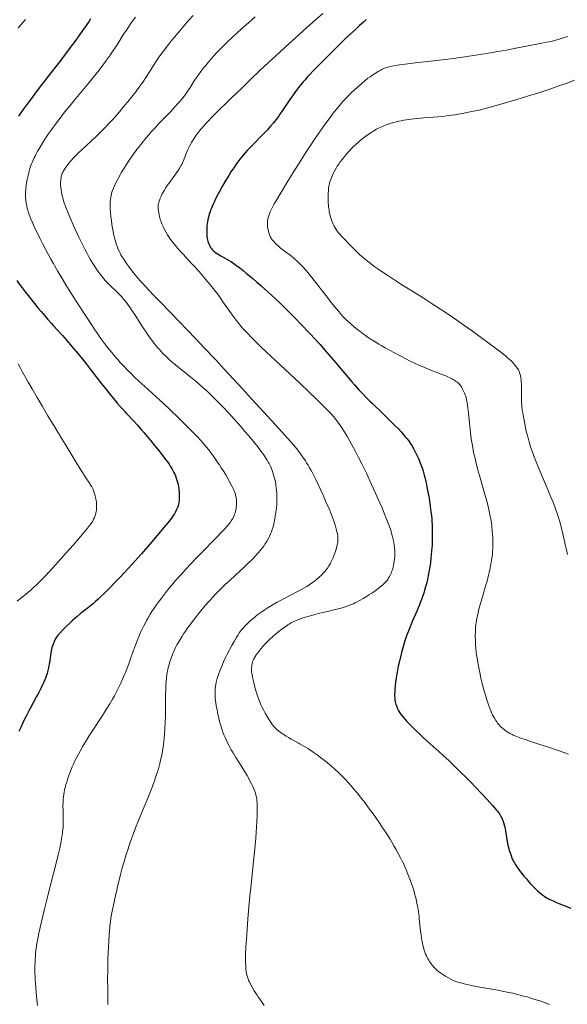
# Model space of a CAD drawing. Extents: x 663996 to 668522, y 757970 to 761058.
# Drawn here: x 667167 to 667308, y 758731 to 758986 of the extents above; entities that cross this region are included whole.
import ezdxf

# ---------------------------------------------------------------- set-up
doc = ezdxf.new("R2010")
doc.units = 0
doc.header["$MEASUREMENT"] = 0
doc.layers.add('Nivel 6', color=7, linetype='Continuous')

msp = doc.modelspace()

# ---------------------------------------------------------------- linework, layer by layer
at = {"layer": 'Nivel 6', "color": 30, "linetype": 'Continuous', "lineweight": 0, "flags": 128}
for points, elevation in [([(667168.384, 758985.811), (667167.691, 758985.059), (667167.152, 758984.454), (667166.495, 758983.694)], 1529.999), ([(667196.726, 758986.388), (667196.16, 758985.622), (667195.483, 758984.67), (667194.919, 758983.844), (667194.919, 758983.844), (667194.241, 758982.814), (667193.881, 758982.254), (667191.997, 758979.278), (667191.03, 758977.795), (667190.494, 758977.001), (667190.053, 758976.366), (667189.302, 758975.314), (667188.319, 758973.993), (667187.374, 758972.767), (667186.145, 758971.223), (667184.762, 758969.532), (667180.939, 758964.924), (667179.881, 758963.625), (667178.938, 758962.448), (667178.208, 758961.522), (667177.293, 758960.344), (667176.589, 758959.417), (667175.907, 758958.502), (667175.376, 758957.776), (667174.733, 758956.872), (667174.233, 758956.151), (667173.37, 758954.858), (667172.717, 758953.834), (667171.961, 758952.586), (667171.483, 758951.754), (667171.132, 758951.116), (667170.81, 758950.506), (667170.576, 758950.039), (667170.312, 758949.481), (667170.122, 758949.053), (667169.911, 758948.536), (667169.683, 758947.912), (667169.495, 758947.329), (667169.295, 758946.62), (667169.091, 758945.812), (667168.787, 758944.461), (667168.621, 758943.586), (667168.52, 758942.91), (667168.448, 758942.282), (667168.405, 758941.768), (667168.374, 758941.24), (667168.359, 758940.803), (667168.355, 758940.235), (667168.368, 758939.759), (667168.4, 758939.257), (667168.443, 758938.83), (667168.504, 758938.387), (667168.57, 758938.009), (667168.653, 758937.605), (667168.735, 758937.261), (667168.858, 758936.8), (667168.975, 758936.403), (667169.234, 758935.615), (667169.466, 758934.979), (667169.681, 758934.425), (667170.141, 758933.315), (667170.706, 758932.045), (667171.24, 758930.906), (667172.017, 758929.319), (667172.729, 758927.919), (667173.524, 758926.405), (667174.219, 758925.116), (667174.91, 758923.86), (667175.495, 758922.819), (667176.612, 758920.873), (667177.806, 758918.854), (667178.811, 758917.199), (667179.641, 758915.858), (667180.707, 758914.168), (667181.8, 758912.467), (667183.194, 758910.325), (667183.543, 758909.787), (667185.382, 758906.929), (667186.303, 758905.54), (667186.918, 758904.64), (667187.41, 758903.937), (667188.023, 758903.084), (667188.783, 758902.059), (667189.622, 758900.969), (667190.648, 758899.695), (667191.642, 758898.516), (667192.181, 758897.901), (667192.838, 758897.168), (667193.414, 758896.544), (667194.117, 758895.803), (667194.803, 758895.099), (667195.639, 758894.264), (667196.551, 758893.379), (667197.66, 758892.328), (667199.167, 758890.935), (667202.95, 758887.477), (667203.918, 758886.582), (667205.852, 758884.77), (667207.871, 758882.832), (667209.548, 758881.18), (667210.38, 758880.344), (667211.355, 758879.348), (667212.663, 758877.975), (667213.634, 758876.922), (667214.528, 758875.916), (667215.185, 758875.145), (667215.945, 758874.203), (667216.34, 758873.687), (667216.816, 758873.04), (667217.287, 758872.372), (667217.904, 758871.47), (667218.444, 758870.656), (667218.911, 758869.934), (667219.553, 758868.91), (667220.073, 758868.046), (667220.704, 758866.956), (667221.408, 758865.687), (667221.737, 758865.059), (667221.965, 758864.593), (667222.165, 758864.143), (667222.311, 758863.782), (667222.478, 758863.311), (667222.602, 758862.911), (667222.712, 758862.484), (667222.786, 758862.124), (667222.85, 758861.674), (667222.877, 758861.306), (667222.882, 758860.831), (667222.847, 758860.168), (667222.808, 758859.76), (667222.762, 758859.412), (667222.699, 758859.051), (667222.635, 758858.759), (667222.574, 758858.526), (667222.486, 758858.235), (667222.386, 758857.946), (667222.248, 758857.591), (667222.047, 758857.132), (667221.873, 758856.778), (667221.684, 758856.434), (667221.517, 758856.163), (667221.328, 758855.886), (667221.155, 758855.653), (667220.903, 758855.338), (667220.523, 758854.888), (667219.697, 758853.964), (667218.924, 758853.133), (667217.9, 758852.065), (667216.601, 758850.745), (667214.761, 758848.886), (667213.357, 758847.455), (667212.296, 758846.357), (667211.057, 758845.054), (667209.914, 758843.829), (667208.61, 758842.401), (667207.136, 758840.74), (667206.049, 758839.473), (667205.02, 758838.23), (667204.227, 758837.237), (667203.457, 758836.237), (667202.857, 758835.428), (667202.127, 758834.405), (667201.561, 758833.575), (667201.012, 758832.735), (667200.585, 758832.055), (667200.044, 758831.149), (667199.627, 758830.415), (667199.225, 758829.672), (667198.915, 758829.072), (667198.384, 758827.978), (667198.103, 758827.362), (667197.764, 758826.587), (667197.352, 758825.584), (667196.863, 758824.318), (667196.355, 758822.93), (667196.205, 758822.51), (667195.413, 758820.278), (667195.014, 758819.178), (667194.622, 758818.132), (667194.253, 758817.19), (667193.952, 758816.449), (667193.451, 758815.272), (667192.958, 758814.182), (667192.327, 758812.869), (667191.682, 758811.612), (667191.319, 758810.937), (667190.861, 758810.114), (667190.136, 758808.868), (667189.222, 758807.376), (667188.226, 758805.816), (667185.607, 758801.823), (667184.918, 758800.753), (667183.877, 758799.082), (667183.201, 758797.951), (667182.468, 758796.669), (667182.468, 758796.669), (667182.029, 758795.864), (667181.551, 758794.946), (667181.135, 758794.103), (667180.676, 758793.109), (667180.439, 758792.564), (667180.15, 758791.87), (667179.738, 758790.814), (667179.321, 758789.656), (667178.994, 758788.654), (667178.809, 758788.031), (667178.671, 758787.522), (667178.544, 758787.003), (667178.448, 758786.571), (667178.336, 758785.989), (667178.25, 758785.462), (667178.171, 758784.857), (667178.115, 758784.305), (667178.071, 758783.681), (667178.047, 758783.139), (667178.038, 758782.684), (667178.038, 758782.091), (667178.045, 758781.665), (667178.117, 758779.301), (667178.12, 758778.624), (667178.11, 758778.073), (667178.08, 758777.397), (667178.04, 758776.843), (667177.943, 758775.881), (667177.872, 758775.329), (667177.769, 758774.621), (667177.542, 758773.298), (667177.396, 758772.538), (667177.197, 758771.567), (667176.816, 758769.848), (667176.292, 758767.658), (667175.625, 758765.027), (667174.308, 758759.964), (667173.766, 758757.841), (667173.163, 758755.413), (667172.651, 758753.277), (667172.137, 758751.038), (667171.818, 758749.571), (667171.513, 758748.076), (667171.29, 758746.859), (667171.192, 758746.259), (667171.091, 758745.55), (667170.975, 758744.546), (667170.904, 758743.707), (667170.849, 758742.805), (667170.816, 758742.025), (667170.793, 758740.976), (667170.791, 758740.08), (667170.805, 758739.143), (667170.829, 758738.372), (667170.864, 758737.598), (667170.924, 758736.622), (667170.997, 758735.631), (667171.109, 758734.307), (667171.274, 758732.542), (667171.447, 758730.887)], 1519.999), ([(667211.675, 758986.859), (667210.562, 758985.633), (667209.485, 758984.415), (667208.203, 758982.928), (667206.81, 758981.263), (667206.097, 758980.388), (667205.273, 758979.352), (667204.667, 758978.573), (667203.975, 758977.659), (667203.354, 758976.81), (667202.664, 758975.83), (667202.05, 758974.919), (667201.4, 758973.911), (667199.77, 758971.323), (667199.276, 758970.569), (667198.806, 758969.876), (667198.407, 758969.304), (667197.634, 758968.232), (667196.82, 758967.143), (667195.716, 758965.715), (667194.805, 758964.571), (667194.05, 758963.646), (667193.279, 758962.72), (667192.653, 758961.984), (667191.514, 758960.679), (667190.88, 758959.97), (667190.093, 758959.106), (667188.969, 758957.908), (667188.09, 758957.004), (667187.4, 758956.316), (667186.551, 758955.496), (667185.383, 758954.41), (667182.816, 758952.079), (667182.177, 758951.481), (667181.7, 758951.022), (667181.7, 758951.022), (667181.097, 758950.421), (667180.66, 758949.967), (667180.195, 758949.46), (667179.853, 758949.067), (667179.595, 758948.755), (667179.29, 758948.366), (667179.002, 758947.975), (667178.667, 758947.491), (667178.302, 758946.913), (667178.062, 758946.489), (667177.883, 758946.115), (667177.769, 758945.823), (667177.657, 758945.448), (667177.594, 758945.167), (667177.549, 758944.918), (667177.502, 758944.586), (667177.47, 758944.289), (667177.432, 758943.686), (667177.427, 758943.315), (667177.435, 758942.998), (667177.481, 758942.369), (667177.557, 758941.768), (667177.646, 758941.222), (667177.762, 758940.617), (667177.877, 758940.095), (667177.983, 758939.67), (667178.078, 758939.324), (667178.279, 758938.699), (667178.726, 758937.475), (667179.307, 758935.972), (667179.906, 758934.505), (667180.663, 758932.744), (667181.09, 758931.789), (667181.612, 758930.651), (667182.115, 758929.581), (667182.712, 758928.347), (667183.159, 758927.445), (667183.68, 758926.42), (667184.159, 758925.505), (667184.704, 758924.499), (667185.18, 758923.655), (667185.728, 758922.732), (667186.243, 758921.917), (667186.865, 758920.998), (667187.358, 758920.317), (667187.979, 758919.513), (667188.607, 758918.754), (667188.959, 758918.351), (667189.403, 758917.866), (667189.857, 758917.393), (667190.401, 758916.854), (667191.909, 758915.415), (667192.355, 758914.97), (667192.767, 758914.539), (667193.112, 758914.162), (667193.773, 758913.395), (667194.406, 758912.608), (667194.941, 758911.904), (667195.382, 758911.296), (667195.944, 758910.487), (667196.347, 758909.886), (667196.851, 758909.112), (667197.126, 758908.683), (667198.586, 758906.371), (667199.32, 758905.241), (667200.034, 758904.189), (667200.554, 758903.46), (667201.239, 758902.543), (667201.619, 758902.058), (667202.091, 758901.476), (667202.466, 758901.031), (667202.929, 758900.5), (667203.387, 758899.996), (667203.95, 758899.402), (667204.445, 758898.903), (667205.051, 758898.319), (667205.644, 758897.774), (667206.367, 758897.14), (667206.982, 758896.622), (667207.734, 758896.009), (667208.136, 758895.688), (667210.192, 758894.064), (667211.154, 758893.286), (667212.032, 758892.555), (667212.644, 758892.031), (667213.372, 758891.394), (667214.147, 758890.7), (667215.068, 758889.857), (667216.371, 758888.627), (667217.148, 758887.868), (667217.843, 758887.172), (667219.339, 758885.632), (667220.943, 758883.926), (667222.32, 758882.414), (667223.091, 758881.547), (667224.04, 758880.462), (667224.955, 758879.396), (667226.024, 758878.133), (667227.234, 758876.679), (667228.42, 758875.22), (667229.004, 758874.478), (667229.587, 758873.7), (667229.863, 758873.314), (667230.176, 758872.855), (667230.467, 758872.409), (667230.811, 758871.851), (667231.075, 758871.399), (667231.277, 758871.031), (667231.618, 758870.355), (667231.831, 758869.872), (667231.994, 758869.463), (667232.177, 758868.944), (667232.369, 758868.348), (667232.54, 758867.762), (667232.682, 758867.226), (667232.816, 758866.653), (667232.913, 758866.18), (667232.981, 758865.797), (667233.056, 758865.318), (667233.118, 758864.84), (667233.182, 758864.246), (667233.244, 758863.457), (667233.287, 758862.489), (667233.294, 758861.726), (667233.281, 758861.121), (667233.243, 758860.371), (667233.162, 758859.444), (667233.051, 758858.532), (667232.886, 758857.43), (667232.687, 758856.31), (667232.509, 758855.453), (667232.302, 758854.623), (667232.109, 758853.973), (667231.884, 758853.335), (667231.681, 758852.83), (667231.396, 758852.208), (667231.225, 758851.866), (667231, 758851.442), (667230.658, 758850.848), (667230.2, 758850.123), (667229.892, 758849.672), (667229.488, 758849.122), (667229.063, 758848.584), (667228.493, 758847.913), (667227.867, 758847.225), (667226.983, 758846.304), (667225.828, 758845.157), (667225.828, 758845.157), (667224.802, 758844.178), (667223.843, 758843.286), (667221.195, 758840.862), (667220.47, 758840.185), (667219.962, 758839.705), (667218.682, 758838.462), (667218.033, 758837.811), (667217.284, 758837.042), (667216.735, 758836.464), (667216.103, 758835.783), (667215.525, 758835.142), (667214.861, 758834.385), (667213.985, 758833.349), (667212.963, 758832.087), (667212.413, 758831.386), (667211.736, 758830.506), (667210.781, 758829.229), (667210.159, 758828.366), (667209.674, 758827.669), (667209.201, 758826.965), (667208.834, 758826.398), (667208.203, 758825.373), (667207.794, 758824.67), (667207.488, 758824.121), (667207.117, 758823.415), (667206.847, 758822.866), (667206.648, 758822.433), (667206.419, 758821.894), (667206.207, 758821.352), (667205.96, 758820.665), (667205.666, 758819.781), (667205.44, 758819.051), (667205.189, 758818.153), (667205.09, 758817.742), (667205.017, 758817.398), (667204.932, 758816.922), (667204.866, 758816.477), (667204.748, 758815.452), (667204.679, 758814.666), (667204.629, 758813.962), (667204.562, 758812.583), (667204.531, 758811.232), (667204.517, 758808.535), (667204.505, 758806.864), (667204.483, 758805.594), (667204.44, 758804.11), (667204.363, 758802.437), (667204.286, 758801.241), (667204.175, 758799.901), (667204.105, 758799.214), (667204.009, 758798.399), (667203.85, 758797.272), (667203.657, 758796.155), (667203.472, 758795.239), (667203.256, 758794.282), (667203.056, 758793.479), (667202.771, 758792.421), (667202.511, 758791.528), (667202.224, 758790.596), (667201.974, 758789.825), (667201.598, 758788.725), (667201.274, 758787.825), (667201, 758787.094), (667200.643, 758786.174), (667199.965, 758784.505), (667198.05, 758779.984), (667197.525, 758778.713), (667196.771, 758776.815), (667196.21, 758775.335), (667195.567, 758773.548), (667195.237, 758772.587), (667194.85, 758771.422), (667194.371, 758769.916), (667193.832, 758768.125), (667193.35, 758766.427), (667192.811, 758764.415), (667192.531, 758763.318), (667192.205, 758761.993), (667191.906, 758760.722), (667191.566, 758759.218), (667191.323, 758758.094), (667191.055, 758756.805), (667190.829, 758755.661), (667190.601, 758754.442), (667190.43, 758753.447), (667190.273, 758752.422), (667190.177, 758751.656), (667190.105, 758750.945), (667189.982, 758749.376), (667189.858, 758747.41), (667189.774, 758745.824), (667189.71, 758744.393), (667189.653, 758742.79), (667189.619, 758741.474), (667189.591, 758739.818), (667189.577, 758737.777), (667189.581, 758735.291), (667189.608, 758732.618), (667189.635, 758731.118)], 1514.999), ([(667227.716, 758986.517), (667226.019, 758985.075), (667224.713, 758983.934), (667223.1, 758982.481), (667221.804, 758981.275), (667220.493, 758980.017), (667219.435, 758978.97), (667218.488, 758978.002), (667217.736, 758977.207), (667216.991, 758976.397), (667216.403, 758975.738), (667215.504, 758974.697), (667214.897, 758973.971), (667214.426, 758973.391), (667213.616, 758972.358), (667213.012, 758971.546), (667212.507, 758970.824), (667211.953, 758969.976), (667211.793, 758969.72), (667210.805, 758968.106), (667210.489, 758967.618), (667209.966, 758966.862), (667209.403, 758966.112), (667208.873, 758965.447), (667208.266, 758964.722), (667207.727, 758964.1), (667206.941, 758963.223), (667205.876, 758962.079), (667202.753, 758958.825), (667201.903, 758957.913), (667200.769, 758956.654), (667200.186, 758955.986), (667199.505, 758955.186), (667198.406, 758953.846), (667197.856, 758953.15), (667197.216, 758952.318), (667196.365, 758951.168), (667195.382, 758949.78), (667194.869, 758949.029), (667194.262, 758948.111), (667193.804, 758947.396), (667193.457, 758946.836), (667193.07, 758946.188), (667192.775, 758945.673), (667192.275, 758944.749), (667192.275, 758944.749), (667192.011, 758944.234), (667191.696, 758943.592), (667191.33, 758942.807), (667191.065, 758942.206), (667190.832, 758941.628), (667190.673, 758941.178), (667190.54, 758940.727), (667190.452, 758940.347), (667190.363, 758939.812), (667190.307, 758939.304), (667190.264, 758938.704), (667190.242, 758938.159), (667190.239, 758937.4), (667190.259, 758936.763), (667190.314, 758935.954), (667190.418, 758934.918), (667190.554, 758933.796), (667190.681, 758932.852), (667190.827, 758931.88), (667190.961, 758931.097), (667191.112, 758930.325), (667191.245, 758929.725), (667191.424, 758929.007), (667191.659, 758928.18), (667191.848, 758927.589), (667192.082, 758926.933), (667192.314, 758926.36), (667192.606, 758925.732), (667192.785, 758925.389), (667193.009, 758924.99), (667193.272, 758924.554), (667193.728, 758923.846), (667194.453, 758922.765), (667194.939, 758922.062), (667195.346, 758921.495), (667195.779, 758920.916), (667196.15, 758920.438), (667196.652, 758919.816), (667197.088, 758919.293), (667197.962, 758918.285), (667198.549, 758917.629), (667199.35, 758916.755), (667200.226, 758915.818), (667201.428, 758914.554), (667202.529, 758913.408), (667203.222, 758912.692), (667208.223, 758907.541), (667209.885, 758905.818), (667212.417, 758903.173), (667214.616, 758900.856), (667217.396, 758897.902), (667219.777, 758895.35), (667224.389, 758890.366), (667226.775, 758887.767), (667229.842, 758884.41), (667232.964, 758880.975), (667236.889, 758876.631), (667237.587, 758875.833), (667237.961, 758875.385), (667238.412, 758874.825), (667239.172, 758873.834), (667239.565, 758873.297), (667240.029, 758872.639), (667240.649, 758871.71), (667240.974, 758871.198), (667241.363, 758870.558), (667241.664, 758870.045), (667242.027, 758869.403), (667242.377, 758868.76), (667242.799, 758867.957), (667243.337, 758866.891), (667243.969, 758865.586), (667244.555, 758864.33), (667245.225, 758862.85), (667245.979, 758861.131), (667246.764, 758859.283), (667247.387, 758857.757), (667247.67, 758857.033), (667247.97, 758856.23), (667248.209, 758855.55), (667248.451, 758854.795), (667248.642, 758854.121), (667248.822, 758853.365), (667248.927, 758852.816), (667249.016, 758852.194), (667249.061, 758851.639), (667249.068, 758851.358), (667249.06, 758851.028), (667249.043, 758850.813), (667249.011, 758850.552), (667248.953, 758850.229), (667248.888, 758849.945), (667248.688, 758849.213), (667248.402, 758848.274), (667248.116, 758847.43), (667247.844, 758846.725), (667247.599, 758846.169), (667247.266, 758845.499), (667247.022, 758845.057), (667246.715, 758844.54), (667246.328, 758843.951), (667246.014, 758843.52), (667245.689, 758843.117), (667245.263, 758842.639), (667244.811, 758842.177), (667244.214, 758841.615), (667243.522, 758841.011), (667242.94, 758840.545), (667242.279, 758840.066), (667241.622, 758839.63), (667240.991, 758839.235), (667240.417, 758838.891), (667239.794, 758838.533), (667239.27, 758838.243), (667238.126, 758837.635), (667235.833, 758836.46), (667234.188, 758835.59), (667233.339, 758835.122), (667232.353, 758834.557), (667231.625, 758834.123), (667230.787, 758833.604), (667230.023, 758833.107), (667229.155, 758832.512), (667228.642, 758832.141), (667228.04, 758831.685), (667227.475, 758831.236), (667226.818, 758830.683), (667226.332, 758830.251), (667225.774, 758829.731), (667225.277, 758829.24), (667224.742, 758828.676), (667224.461, 758828.36), (667224.151, 758827.99), (667223.877, 758827.637), (667223.565, 758827.198), (667223.249, 758826.711), (667222.769, 758825.914), (667222.256, 758825.028), (667221.755, 758824.139), (667221.047, 758822.838), (667220.474, 758821.731), (667220.035, 758820.834), (667219.523, 758819.731), (667219.048, 758818.646), (667218.555, 758817.447), (667218.178, 758816.446), (667218.013, 758815.966), (667217.845, 758815.425), (667217.757, 758815.103), (667217.664, 758814.719), (667217.586, 758814.347), (667217.505, 758813.888), (667217.44, 758813.428), (667217.377, 758812.847), (667217.341, 758812.375), (667217.323, 758811.993), (667217.316, 758811.391), (667217.333, 758810.898), (667217.379, 758810.334), (667217.445, 758809.751), (667217.625, 758808.454), (667217.832, 758807.233), (667218.029, 758806.242), (667218.301, 758805.06), (667218.499, 758804.286), (667218.738, 758803.422), (667218.965, 758802.669), (667219.243, 758801.838), (667219.445, 758801.293), (667219.622, 758800.848), (667219.997, 758799.974), (667220.481, 758798.939), (667220.967, 758797.979), (667221.492, 758797.015), (667221.958, 758796.212), (667222.709, 758794.993), (667222.709, 758794.993), (667224.082, 758792.845), (667224.248, 758792.581), (667225.027, 758791.309), (667225.591, 758790.341), (667226.209, 758789.22), (667226.509, 758788.647), (667226.84, 758787.983), (667227.072, 758787.493), (667227.322, 758786.929), (667227.579, 758786.287), (667227.744, 758785.813), (667227.878, 758785.358), (667227.965, 758784.999), (667228.024, 758784.709), (667228.084, 758784.335), (667228.138, 758783.88), (667228.184, 758783.256), (667228.209, 758782.55), (667228.213, 758781.525), (667228.18, 758779.99), (667228.123, 758778.557), (667228.04, 758776.962), (667227.953, 758775.595), (667227.848, 758774.162), (667227.693, 758772.333), (667227.518, 758770.492), (667227.281, 758768.194), (667226.63, 758762.085), (667226.337, 758759.211), (667226.064, 758756.36), (667225.784, 758753.174), (667225.584, 758750.621), (667225.406, 758748.004), (667225.294, 758745.971), (667225.221, 758744.092), (667225.203, 758743.085), (667225.208, 758742.078), (667225.238, 758741.24), (667225.264, 758740.817), (667225.307, 758740.314), (667225.39, 758739.623), (667225.48, 758739.089), (667225.596, 758738.567), (667225.712, 758738.157), (667225.844, 758737.773), (667226, 758737.4), (667226.185, 758737.005), (667226.426, 758736.52), (667226.93, 758735.568), (667227.444, 758734.674), (667227.756, 758734.164), (667228.162, 758733.529), (667228.58, 758732.904), (667229.108, 758732.14), (667230, 758730.889)], 1509.999), ([(667245.174, 758987.386), (667242.494, 758985.039), (667240.101, 758982.905), (667238.091, 758981.093), (667236.365, 758979.523), (667233.088, 758976.505), (667231.23, 758974.773), (667228.922, 758972.603), (667226.676, 758970.472), (667224.024, 758967.935), (667221.675, 758965.671), (667220.009, 758964.051), (667218.545, 758962.615), (667217.518, 758961.593), (667216.399, 758960.459), (667215.622, 758959.65), (667215.064, 758959.055), (667214.435, 758958.361), (667214.036, 758957.905), (667213.572, 758957.355), (667213.141, 758956.822), (667212.639, 758956.167), (667212.262, 758955.645), (667211.974, 758955.227), (667211.484, 758954.465), (667211.228, 758954.034), (667211.031, 758953.686), (667210.696, 758953.049), (667210.521, 758952.689), (667210.314, 758952.233), (667210.119, 758951.771), (667209.889, 758951.185), (667209.289, 758949.555), (667209.099, 758949.098), (667208.925, 758948.721), (667208.713, 758948.307), (667208.514, 758947.951), (667208.08, 758947.24), (667207.781, 758946.785), (667207.363, 758946.177), (667205.376, 758943.442), (667204.975, 758942.862), (667204.531, 758942.188), (667204.248, 758941.735), (667203.942, 758941.216), (667203.678, 758940.73), (667203.386, 758940.139), (667203.173, 758939.657), (667203.014, 758939.257), (667202.868, 758938.842), (667202.766, 758938.5), (667202.695, 758938.203), (667202.652, 758937.962), (667202.622, 758937.717), (667202.609, 758937.512), (667202.609, 758937.23), (667202.623, 758936.966), (667202.686, 758936.365), (667202.686, 758936.365), (667202.762, 758935.856), (667202.845, 758935.403), (667202.952, 758934.927), (667203.053, 758934.539), (667203.144, 758934.229), (667203.269, 758933.843), (667203.405, 758933.464), (667203.586, 758933.003), (667203.879, 758932.328), (667204.245, 758931.563), (667204.598, 758930.891), (667205.021, 758930.157), (667205.359, 758929.623), (667205.805, 758928.978), (667206.3, 758928.322), (667207.005, 758927.448), (667207.728, 758926.596), (667208.342, 758925.9), (667209.132, 758925.032), (667210.133, 758923.96), (667211.818, 758922.155), (667213.107, 758920.738), (667214.081, 758919.632), (667215.217, 758918.292), (667215.805, 758917.575), (667216.5, 758916.705), (667217.152, 758915.865), (667217.912, 758914.856), (667218.602, 758913.914), (667219.36, 758912.856), (667221.151, 758910.314), (667221.599, 758909.685), (667222.263, 758908.771), (667222.749, 758908.121), (667223.186, 758907.555), (667223.703, 758906.912), (667224.366, 758906.13), (667224.983, 758905.439), (667225.768, 758904.59), (667226.565, 758903.755), (667227.576, 758902.729), (667228.391, 758901.921), (667229.414, 758900.927), (667230.436, 758899.95), (667231.705, 758898.754), (667232.985, 758897.56), (667239.144, 758891.846), (667241.643, 758889.488), (667243.395, 758887.801), (667244.241, 758886.971), (667245.181, 758886.033), (667245.844, 758885.357), (667246.574, 758884.595), (667247.207, 758883.913), (667247.885, 758883.15), (667248.546, 758882.359), (667248.873, 758881.945), (667249.252, 758881.438), (667249.541, 758881.034), (667249.891, 758880.521), (667250.238, 758879.991), (667250.676, 758879.29), (667251.506, 758877.894), (667252.124, 758876.812), (667252.642, 758875.881), (667253.613, 758874.082), (667254.405, 758872.563), (667255.312, 758870.759), (667256.416, 758868.483), (667257.78, 758865.583), (667258.805, 758863.351), (667259.761, 758861.201), (667260.473, 758859.537), (667261.133, 758857.934), (667261.553, 758856.871), (667261.864, 758856.058), (667262.36, 758854.697), (667262.693, 758853.705), (667262.881, 758853.095), (667263.015, 758852.625), (667263.165, 758852.053), (667263.328, 758851.353), (667263.467, 758850.664), (667263.612, 758849.819), (667263.702, 758849.162), (667263.753, 758848.652), (667263.777, 758848.267), (667263.785, 758847.964), (667263.772, 758847.414), (667263.732, 758846.892), (667263.675, 758846.388), (667263.59, 758845.76), (667263.493, 758845.159), (667263.404, 758844.682), (667263.318, 758844.286), (667263.217, 758843.884), (667263.124, 758843.562), (667262.929, 758842.991), (667262.807, 758842.682), (667262.642, 758842.309), (667262.384, 758841.789), (667262.237, 758841.521), (667262.048, 758841.208), (667261.77, 758840.797), (667261.536, 758840.498), (667261.221, 758840.149), (667261.032, 758839.962), (667260.775, 758839.728), (667260.249, 758839.289), (667259.461, 758838.684), (667258.567, 758838.034), (667257.81, 758837.51), (667257.199, 758837.106), (667256.45, 758836.631), (667255.582, 758836.104), (667254.649, 758835.563), (667253.992, 758835.206), (667253.472, 758834.948), (667253.084, 758834.773), (667252.746, 758834.63), (667252.045, 758834.358), (667251.201, 758834.064), (667250.421, 758833.814), (667249.521, 758833.549), (667248.324, 758833.233), (667247.407, 758833.01), (667245.589, 758832.585), (667243.991, 758832.197), (667242.841, 758831.899), (667241.603, 758831.555), (667240.374, 758831.181), (667239.813, 758830.996), (667239.218, 758830.786), (667238.709, 758830.591), (667238.144, 758830.353), (667237.491, 758830.048), (667236.985, 758829.786), (667236.489, 758829.506), (667236.1, 758829.266), (667235.791, 758829.062), (667235.397, 758828.786), (667234.541, 758828.147), (667233.447, 758827.292), (667232.877, 758826.824), (667232.413, 758826.426), (667231.953, 758826.017), (667231.593, 758825.683), (667231.155, 758825.26), (667230.63, 758824.73), (667230.186, 758824.26), (667229.67, 758823.689), (667229.202, 758823.146), (667228.689, 758822.52), (667228.338, 758822.066), (667227.969, 758821.557), (667227.672, 758821.108), (667227.672, 758821.108), (667227.535, 758820.88), (667227.387, 758820.614), (667227.247, 758820.327), (667227.109, 758819.989), (667227.003, 758819.665), (667226.906, 758819.268), (667226.849, 758818.95), (667226.798, 758818.549), (667226.763, 758818.04), (667226.757, 758817.628), (667226.777, 758817.153), (667226.816, 758816.763), (667226.87, 758816.407), (667226.983, 758815.808), (667227.219, 758814.703), (667227.469, 758813.654), (667227.7, 758812.796), (667228.018, 758811.747), (667228.289, 758810.942), (667228.636, 758809.995), (667228.987, 758809.116), (667229.184, 758808.654), (667229.434, 758808.1), (667229.801, 758807.339), (667230.273, 758806.442), (667230.745, 758805.612), (667231.305, 758804.693), (667231.787, 758803.957), (667232.146, 758803.454), (667232.507, 758803.005), (667232.823, 758802.663), (667233.072, 758802.423), (667233.296, 758802.224), (667233.774, 758801.836), (667234.365, 758801.399), (667234.923, 758801.015), (667235.659, 758800.542), (667236.296, 758800.158), (667236.959, 758799.777), (667238.79, 758798.767), (667239.301, 758798.479), (667239.937, 758798.111), (667240.702, 758797.653), (667241.428, 758797.2), (667242.28, 758796.645), (667242.921, 758796.212), (667243.68, 758795.683), (667244.577, 758795.031), (667245.269, 758794.509), (667245.948, 758793.974), (667246.488, 758793.533), (667247.464, 758792.698), (667248.255, 758791.983), (667249.264, 758791.028), (667250.223, 758790.076), (667250.994, 758789.278), (667251.762, 758788.454), (667252.371, 758787.778), (667253.119, 758786.919), (667254.031, 758785.828), (667254.915, 758784.731), (667255.974, 758783.369), (667256.993, 758782.017), (667258.18, 758780.396), (667258.949, 758779.318), (667259.535, 758778.481), (667260.531, 758777.015), (667261.464, 758775.587), (667261.957, 758774.806), (667262.549, 758773.843), (667263.003, 758773.086), (667263.542, 758772.162), (667264.049, 758771.27), (667264.635, 758770.206), (667265.231, 758769.081), (667265.665, 758768.223), (667266.069, 758767.389), (667266.373, 758766.731), (667266.735, 758765.909), (667267.166, 758764.87), (667267.68, 758763.537), (667268.075, 758762.435), (667268.395, 758761.475), (667268.637, 758760.693), (667268.864, 758759.9), (667269.035, 758759.253), (667269.24, 758758.41), (667269.399, 758757.692), (667269.556, 758756.919), (667269.678, 758756.255), (667269.792, 758755.572), (667269.877, 758755), (667270.017, 758753.926), (667270.073, 758753.436), (667270.343, 758750.802), (667270.491, 758749.543), (667270.558, 758749.036), (667270.687, 758748.169), (667270.797, 758747.517), (667270.913, 758746.9), (667271.012, 758746.429), (667271.147, 758745.863), (667271.267, 758745.424), (667271.4, 758744.995), (667271.517, 758744.656), (667271.721, 758744.131), (667271.905, 758743.714), (667272.109, 758743.297), (667272.287, 758742.965), (667272.527, 758742.55), (667272.735, 758742.221), (667272.956, 758741.894), (667273.143, 758741.636), (667273.373, 758741.338), (667273.566, 758741.105), (667273.932, 758740.698), (667274.243, 758740.387), (667274.651, 758740.017), (667275.078, 758739.668), (667275.078, 758739.668), (667275.631, 758739.261), (667276.193, 758738.882), (667276.886, 758738.446), (667277.662, 758737.989), (667278.255, 758737.665), (667278.845, 758737.374), (667279.345, 758737.161), (667279.728, 758737.018), (667280.066, 758736.904), (667280.774, 758736.692), (667281.636, 758736.466), (667282.445, 758736.273), (667283.919, 758735.955), (667285.196, 758735.71), (667288.849, 758735.077), (667290.34, 758734.809), (667291.466, 758734.595), (667292.768, 758734.331), (667294.208, 758734.016), (667295.143, 758733.798), (667296.152, 758733.549), (667297.008, 758733.325), (667297.913, 758733.075), (667298.893, 758732.788), (667299.975, 758732.451), (667300.988, 758732.12), (667302.18, 758731.711), (667303.761, 758731.135)], 1504.999), ([(667308.423, 758981.417), (667307.64, 758981.15), (667306.862, 758980.906), (667305.888, 758980.628), (667305.095, 758980.422), (667304.057, 758980.175), (667302.92, 758979.927), (667301.289, 758979.593), (667298.17, 758978.981), (667295.414, 758978.457), (667292.614, 758977.939), (667292.614, 758977.939), (667290.393, 758977.541), (667287.458, 758977.035), (667285.181, 758976.661), (667282.97, 758976.319), (667281.247, 758976.07), (667279.557, 758975.841), (667277.49, 758975.579), (667275.295, 758975.319), (667269.778, 758974.69), (667268.4, 758974.526), (667266.397, 758974.271), (667264.939, 758974.069), (667263.531, 758973.847), (667262.923, 758973.736), (667262.3, 758973.603), (667261.882, 758973.495), (667261.579, 758973.402), (667261.128, 758973.235), (667260.873, 758973.126), (667260.534, 758972.965), (667259.983, 758972.676), (667259.472, 758972.386), (667258.739, 758971.941), (667258.086, 758971.518), (667257.393, 758971.04), (667256.828, 758970.625), (667256.113, 758970.065), (667255.199, 758969.295), (667254.178, 758968.394), (667253.181, 758967.486), (667252.505, 758966.849), (667251.951, 758966.308), (667251.433, 758965.783), (667251.017, 758965.346), (667250.26, 758964.515), (667249.643, 758963.801), (667248.848, 758962.839), (667248.134, 758961.943), (667247.21, 758960.744), (667246.021, 758959.147), (667245.06, 758957.813), (667244.104, 758956.451), (667242.93, 758954.73), (667241.789, 758953.011), (667240.419, 758950.898), (667239.194, 758948.974), (667237.781, 758946.723), (667235.847, 758943.597), (667234.031, 758940.605), (667233.156, 758939.119), (667232.611, 758938.157), (667232.255, 758937.497), (667231.887, 758936.768), (667231.587, 758936.114), (667231.411, 758935.687), (667231.288, 758935.356), (667231.101, 758934.779), (667230.985, 758934.327), (667230.923, 758934.017), (667230.885, 758933.771), (667230.842, 758933.332), (667230.833, 758932.982), (667230.854, 758932.547), (667230.892, 758932.21), (667230.964, 758931.791), (667231.088, 758931.226), (667231.234, 758930.653), (667231.385, 758930.156), (667231.471, 758929.922), (667231.553, 758929.73), (667231.699, 758929.445), (667231.855, 758929.194), (667232.073, 758928.894), (667232.297, 758928.617), (667232.572, 758928.303), (667232.831, 758928.028), (667233.203, 758927.656), (667233.534, 758927.348), (667233.815, 758927.101), (667234.182, 758926.796), (667234.826, 758926.295), (667236.136, 758925.331), (667236.715, 758924.893), (667237.166, 758924.537), (667237.606, 758924.175), (667237.948, 758923.881), (667238.545, 758923.342), (667239.254, 758922.653), (667239.676, 758922.217), (667240.186, 758921.667), (667240.678, 758921.112), (667241.273, 758920.415), (667241.915, 758919.634), (667242.692, 758918.66), (667246.591, 758913.636), (667247.003, 758913.112), (667248.558, 758911.166), (667249.358, 758910.193), (667249.881, 758909.578), (667250.361, 758909.041), (667250.765, 758908.618), (667251.232, 758908.159), (667251.681, 758907.739), (667252.205, 758907.268), (667252.697, 758906.842), (667253.761, 758905.96), (667254.451, 758905.413), (667255.052, 758904.952), (667255.69, 758904.477), (667256.225, 758904.092), (667256.879, 758903.636), (667257.416, 758903.274), (667258.407, 758902.635), (667259.672, 758901.864), (667260.381, 758901.45), (667261.27, 758900.944), (667262.367, 758900.335), (667263.716, 758899.604), (667265.343, 758898.743), (667265.343, 758898.743), (667266.581, 758898.103), (667267.756, 758897.513), (667268.648, 758897.077), (667270.152, 758896.375), (667271.238, 758895.897), (667272.506, 758895.372), (667273.067, 758895.15), (667275.769, 758894.115), (667276.931, 758893.645), (667277.478, 758893.406), (667277.885, 758893.217), (667278.543, 758892.885), (667278.831, 758892.727), (667279.157, 758892.534), (667279.448, 758892.348), (667279.765, 758892.123), (667280.011, 758891.927), (667280.273, 758891.689), (667280.496, 758891.452), (667280.738, 758891.146), (667280.965, 758890.806), (667281.267, 758890.279), (667281.54, 758889.738), (667281.768, 758889.231), (667281.945, 758888.773), (667282.069, 758888.388), (667282.16, 758888.048), (667282.276, 758887.533), (667282.428, 758886.738), (667282.546, 758886.018), (667282.63, 758885.426), (667282.721, 758884.683), (667282.789, 758884.045), (667283.114, 758880.642), (667283.299, 758878.953), (667283.508, 758877.38), (667283.703, 758876.131), (667283.879, 758875.131), (667284.124, 758873.889), (667284.394, 758872.657), (667284.763, 758871.131), (667285.152, 758869.653), (667285.635, 758867.924), (667286.955, 758863.38), (667287.3, 758862.137), (667287.588, 758861.054), (667287.801, 758860.206), (667288.145, 758858.725), (667288.424, 758857.354), (667288.556, 758856.616), (667288.7, 758855.714), (667288.826, 758854.784), (667288.948, 758853.646), (667289.034, 758852.527), (667289.066, 758851.909), (667289.091, 758851.138), (667289.096, 758850.069), (667289.072, 758849.218), (667289.008, 758848.173), (667288.959, 758847.605), (667288.885, 758846.915), (667288.768, 758846.023), (667288.601, 758844.972), (667288.417, 758843.989), (667288.168, 758842.844), (667287.914, 758841.812), (667287.582, 758840.588), (667287.31, 758839.646), (667286.492, 758836.901), (667286.398, 758836.582), (667285.893, 758834.82), (667285.659, 758833.963), (667285.414, 758833.02), (667285.253, 758832.365), (667285.09, 758831.657), (667284.963, 758831.054), (667284.843, 758830.407), (667284.77, 758829.943), (667284.701, 758829.387), (667284.636, 758828.665), (667284.598, 758828.025), (667284.571, 758827.308), (667284.56, 758826.674), (667284.56, 758825.994), (667284.57, 758825.423), (667284.6, 758824.667), (667284.637, 758824.052), (667284.702, 758823.274), (667284.814, 758822.254), (667284.961, 758821.142), (667285.112, 758820.144), (667285.293, 758819.061), (667285.46, 758818.152), (667285.692, 758816.991), (667286.012, 758815.541), (667286.351, 758814.137), (667286.776, 758812.501), (667287.246, 758810.816), (667287.597, 758809.652), (667287.936, 758808.628), (667288.208, 758807.883), (667288.56, 758807.022), (667288.762, 758806.569), (667289.022, 758806.03), (667289.233, 758805.619), (667289.497, 758805.137), (667289.826, 758804.587), (667290.085, 758804.192), (667290.3, 758803.892), (667290.473, 758803.67), (667290.694, 758803.411), (667290.982, 758803.109), (667291.23, 758802.877), (667291.573, 758802.582), (667292.081, 758802.183), (667292.561, 758801.829), (667293.175, 758801.412), (667293.467, 758801.232), (667293.714, 758801.094), (667294.053, 758800.922), (667294.364, 758800.78), (667295.06, 758800.495), (667296.297, 758800.034), (667297.477, 758799.62), (667298.647, 758799.226), (667300.977, 758798.464), (667303.452, 758797.649), (667305.934, 758796.802), (667307.688, 758796.173), (667308.596, 758795.828)], 1494.999), ([(667310.197, 758970.111), (667308.263, 758969.397), (667305.876, 758968.551), (667303.829, 758967.851), (667301.215, 758966.988), (667298.012, 758965.968), (667295.319, 758965.136), (667292.335, 758964.242), (667290.242, 758963.642), (667288.706, 758963.222), (667287.432, 758962.891), (667285.875, 758962.509), (667284.63, 758962.221), (667283.622, 758962.001), (667282.339, 758961.738), (667281.289, 758961.538), (667280.218, 758961.351), (667279.345, 758961.213), (667278.418, 758961.079), (667277.666, 758960.982), (667276.717, 758960.873), (667275.517, 758960.754), (667274.842, 758960.695), (667271.257, 758960.406), (667271.257, 758960.406), (667269.544, 758960.242), (667268.002, 758960.058), (667266.755, 758959.879), (667266.114, 758959.774), (667265.364, 758959.637), (667264.802, 758959.524), (667264.142, 758959.376), (667263.522, 758959.22), (667262.789, 758959.009), (667262.338, 758958.864), (667261.787, 758958.67), (667261.244, 758958.46), (667260.571, 758958.174), (667259.73, 758957.778), (667259.054, 758957.43), (667258.378, 758957.055), (667257.84, 758956.734), (667257.375, 758956.439), (667257.007, 758956.193), (667256.355, 758955.727), (667255.994, 758955.453), (667255.535, 758955.089), (667254.927, 758954.586), (667254.399, 758954.132), (667253.694, 758953.505), (667253.101, 758952.954), (667252.501, 758952.366), (667252.026, 758951.875), (667251.651, 758951.471), (667251.193, 758950.953), (667250.746, 758950.423), (667250.205, 758949.749), (667249.666, 758949.035), (667249.257, 758948.456), (667248.872, 758947.87), (667248.583, 758947.394), (667248.246, 758946.793), (667247.866, 758946.039), (667247.534, 758945.303), (667247.372, 758944.911), (667247.194, 758944.446), (667246.99, 758943.851), (667246.864, 758943.417), (667246.785, 758943.089), (667246.71, 758942.689), (667246.655, 758942.273), (667246.608, 758941.673), (667246.568, 758940.686), (667246.555, 758939.658), (667246.561, 758938.995), (667246.579, 758938.439), (667246.613, 758937.87), (667246.653, 758937.411), (667246.707, 758936.952), (667246.761, 758936.587), (667246.841, 758936.135), (667246.959, 758935.582), (667247.082, 758935.094), (667247.251, 758934.512), (667247.431, 758933.968), (667247.663, 758933.347), (667247.85, 758932.9), (667248.082, 758932.402), (667248.312, 758931.964), (667248.601, 758931.484), (667248.744, 758931.273), (667248.929, 758931.019), (667249.124, 758930.77), (667249.389, 758930.456), (667250.063, 758929.714), (667250.809, 758928.931), (667251.932, 758927.77), (667252.918, 758926.768), (667253.74, 758925.957), (667254.583, 758925.162), (667255.276, 758924.54), (667256.177, 758923.778), (667256.695, 758923.36), (667257.361, 758922.84), (667257.909, 758922.426), (667258.612, 758921.909), (667259.336, 758921.393), (667260.265, 758920.747), (667261.923, 758919.635), (667264.057, 758918.258), (667265.781, 758917.171), (667270.367, 758914.305), (667271.612, 758913.516), (667273.443, 758912.34), (667275.582, 758910.936), (667277.558, 758909.612), (667279.824, 758908.057), (667282.475, 758906.193), (667283.855, 758905.205), (667285.498, 758904.016), (667288.173, 758902.047), (667289.449, 758901.093), (667290.783, 758900.081), (667291.511, 758899.517), (667292.242, 758898.934), (667292.814, 758898.456), (667293.386, 758897.943), (667293.724, 758897.618), (667294.143, 758897.192), (667294.494, 758896.814), (667294.789, 758896.478), (667295.025, 758896.193), (667295.214, 758895.949), (667295.398, 758895.693), (667295.54, 758895.479), (667295.678, 758895.247), (667295.781, 758895.054), (667295.877, 758894.842), (667295.955, 758894.636), (667296.08, 758894.223), (667296.197, 758893.734), (667296.301, 758893.186), (667296.376, 758892.67), (667296.434, 758892.104), (667296.434, 758892.104), (667296.466, 758891.626), (667296.483, 758891.166), (667296.491, 758890.582), (667296.477, 758888.712), (667296.478, 758888.481), (667296.494, 758887.568), (667296.526, 758886.853), (667296.59, 758885.984), (667296.702, 758884.935), (667296.777, 758884.373), (667296.88, 758883.687), (667296.991, 758883.017), (667297.14, 758882.199), (667297.426, 758880.774), (667297.638, 758879.813), (667297.815, 758879.062), (667298.026, 758878.217), (667298.3, 758877.198), (667298.582, 758876.229), (667298.937, 758875.102), (667299.182, 758874.373), (667299.481, 758873.529), (667299.769, 758872.754), (667300.114, 758871.863), (667300.829, 758870.116), (667302.212, 758866.869), (667303.411, 758864.032), (667304.106, 758862.343), (667304.581, 758861.163), (667304.997, 758860.091), (667305.306, 758859.259), (667305.61, 758858.385), (667305.862, 758857.611), (667306.124, 758856.748), (667306.351, 758855.959), (667306.807, 758854.256), (667307.087, 758853.131), (667307.326, 758852.132), (667307.785, 758850.11), (667308.017, 758849.036), (667308.349, 758847.457)], 1489.999), ([(667166.425, 758896.817), (667166.941, 758895.851), (667167.59, 758894.666), (667167.59, 758894.666), (667169.049, 758892.076), (667170.078, 758890.283), (667171.354, 758888.084), (667172.617, 758885.93), (667174.162, 758883.317), (667175.888, 758880.431), (667177.871, 758877.149), (667179.77, 758874.041), (667181.65, 758871.002), (667183.099, 758868.694), (667183.977, 758867.321), (667184.897, 758865.903), (667184.979, 758865.776), (667185.256, 758865.331), (667185.477, 758864.951), (667185.638, 758864.65), (667185.808, 758864.298), (667185.932, 758864.01), (667186.13, 758863.475), (667186.283, 758862.973), (667186.378, 758862.61), (667186.469, 758862.219), (667186.545, 758861.84), (667186.614, 758861.423), (667186.658, 758861.077), (667186.707, 758860.455), (667186.717, 758860.12), (667186.716, 758859.724), (667186.702, 758859.354), (667186.671, 758858.936), (667186.626, 758858.564), (667186.546, 758858.144), (667186.463, 758857.83), (667186.332, 758857.447), (667186.173, 758857.065), (667185.942, 758856.583), (667185.704, 758856.141), (667185.489, 758855.791), (667185.278, 758855.488), (667184.911, 758855.007), (667184.348, 758854.301), (667183.481, 758853.238), (667182.16, 758851.655), (667180.656, 758849.901), (667178.889, 758847.888), (667176.904, 758845.672), (667175.45, 758844.08), (667174.339, 758842.888), (667173.479, 758841.984), (667172.451, 758840.928), (667171.269, 758839.75), (667170.373, 758838.893), (667169.919, 758838.474), (667169.391, 758838.001), (667168.962, 758837.63), (667168.458, 758837.209), (667166.232, 758835.435)], 1529.999)]:
    msp.add_lwpolyline(points, dxfattribs=dict(at, elevation=elevation))
at = {"layer": 'Nivel 6', "color": 30, "linetype": 'Continuous', "lineweight": 30, "flags": 128}
for points, elevation in [([(667185.162, 758986.023), (667184.766, 758985.4), (667184.041, 758984.299), (667183.345, 758983.284), (667182.312, 758981.823), (667181.353, 758980.502), (667180.516, 758979.37), (667179.407, 758977.892), (667177.446, 758975.332), (667173.944, 758970.815), (667173.518, 758970.264), (667171.915, 758968.172), (667170.697, 758966.561), (667169.772, 758965.321), (667168.682, 758963.84), (667167.67, 758962.442), (667166.517, 758960.814)], 1524.999), ([(667256.387, 758985.826), (667255.65, 758985.175), (667254.657, 758984.272), (667253.583, 758983.274), (667252.152, 758981.923), (667250.974, 758980.795), (667249.507, 758979.373), (667248.087, 758977.979), (667246.437, 758976.338), (667243.864, 758973.741), (667242.789, 758972.637), (667241.742, 758971.544), (667241.062, 758970.815), (667240.564, 758970.265), (667240.069, 758969.698), (667239.652, 758969.206), (667238.839, 758968.202), (667238.098, 758967.237), (667237.286, 758966.12), (667236.601, 758965.132), (667236.283, 758964.658), (667234.563, 758962.042), (667234.073, 758961.326), (667233.674, 758960.765), (667233.105, 758960.001), (667232.385, 758959.088), (667231.659, 758958.223), (667231.254, 758957.762), (667230.747, 758957.205), (667230.229, 758956.654), (667229.583, 758955.989), (667227.051, 758953.455), (667226.032, 758952.393), (667225.62, 758951.944), (667225.122, 758951.386), (667224.581, 758950.752), (667224.156, 758950.225), (667223.757, 758949.707), (667222.988, 758948.665), (667222.155, 758947.48), (667221.436, 758946.409), (667220.846, 758945.489), (667220.125, 758944.305), (667219.273, 758942.828), (667218.382, 758941.205), (667217.946, 758940.383), (667217.468, 758939.451), (667217.138, 758938.78), (667216.904, 758938.286), (667216.546, 758937.472), (667216.375, 758937.051), (667216.185, 758936.545), (667216.016, 758936.053), (667215.829, 758935.448), (667215.627, 758934.696), (667215.488, 758934.096), (667215.37, 758933.497), (667215.294, 758933.018), (667215.224, 758932.43), (667215.197, 758932.103), (667215.175, 758931.695), (667215.163, 758930.964), (667215.174, 758930.46), (667215.192, 758930.062), (667215.231, 758929.578), (667215.281, 758929.195), (667215.356, 758928.815), (667215.437, 758928.509), (667215.569, 758928.118), (667215.702, 758927.793), (667215.861, 758927.456), (667216.007, 758927.18), (667216.174, 758926.899), (667216.322, 758926.679), (667216.483, 758926.466), (667216.626, 758926.3), (667216.825, 758926.096), (667216.825, 758926.096), (667217.009, 758925.93), (667217.41, 758925.611), (667217.787, 758925.343), (667218.13, 758925.117), (667218.814, 758924.704), (667220.778, 758923.616), (667221.424, 758923.232), (667222.05, 758922.831), (667222.628, 758922.43), (667223.742, 758921.584), (667224.614, 758920.897), (667225.384, 758920.271), (667226.254, 758919.545), (667227.039, 758918.875), (667228.143, 758917.917), (667229.125, 758917.05), (667231.105, 758915.265), (667232.819, 758913.68), (667234.28, 758912.298), (667235.81, 758910.819), (667237.077, 758909.568), (667238.28, 758908.355), (667239.262, 758907.346), (667240.26, 758906.304), (667241.069, 758905.446), (667242.094, 758904.342), (667242.923, 758903.434), (667244.437, 758901.746), (667245.716, 758900.289), (667247.335, 758898.408), (667248.498, 758897.037), (667251.713, 758893.222), (667252.649, 758892.129), (667253.333, 758891.344), (667254.508, 758890.036), (667255.333, 758889.163), (667256.386, 758888.098), (667257.326, 758887.174), (667257.879, 758886.637), (667260.669, 758883.948), (667261.906, 758882.744), (667262.947, 758881.715), (667263.695, 758880.962), (667264.68, 758879.942), (667265.36, 758879.211), (667266.095, 758878.383), (667266.456, 758877.954), (667266.87, 758877.44), (667267.261, 758876.925), (667267.708, 758876.294), (667268.12, 758875.664), (667268.599, 758874.863), (667268.96, 758874.205), (667269.388, 758873.356), (667269.793, 758872.477), (667270.06, 758871.851), (667270.265, 758871.341), (667270.572, 758870.524), (667270.802, 758869.861), (667271.069, 758869.021), (667271.37, 758867.961), (667271.586, 758867.107), (667271.829, 758866.041), (667272.046, 758864.988), (667272.289, 758863.71), (667272.598, 758861.945), (667272.909, 758859.993), (667273.104, 758858.585), (667273.226, 758857.497), (667273.295, 758856.737), (667273.341, 758856.116), (667273.403, 758854.95), (667273.439, 758853.704), (667273.448, 758852.649), (667273.442, 758851.825), (667273.427, 758851.152), (667273.378, 758849.924), (667273.336, 758849.237), (667273.27, 758848.375), (667273.19, 758847.509), (667273.071, 758846.42), (667272.957, 758845.507), (667272.856, 758844.77), (667272.649, 758843.436), (667272.406, 758842.095), (667272.179, 758841.02), (667272.004, 758840.272), (667271.852, 758839.672), (667271.553, 758838.586), (667271.218, 758837.487), (667270.924, 758836.598), (667270.658, 758835.845), (667270.434, 758835.24), (667270.138, 758834.48), (667269.747, 758833.528), (667269.52, 758832.995), (667268.28, 758830.167), (667267.698, 758828.775), (667267.189, 758827.464), (667266.811, 758826.417), (667266.388, 758825.157), (667266.012, 758823.944), (667265.594, 758822.479), (667265.294, 758821.334), (667264.956, 758819.936), (667264.656, 758818.593), (667264.342, 758817.029), (667264.187, 758816.161), (667264.081, 758815.497), (667263.928, 758814.347), (667263.845, 758813.572), (667263.767, 758812.637), (667263.724, 758811.931), (667263.706, 758811.399), (667263.707, 758810.894), (667263.725, 758810.503), (667263.761, 758810.118), (667263.804, 758809.805), (667263.879, 758809.397), (667263.959, 758809.044), (667264.061, 758808.663), (667264.16, 758808.339), (667264.331, 758807.871), (667264.498, 758807.497), (667264.603, 758807.294), (667264.744, 758807.049), (667264.891, 758806.817), (667265.073, 758806.552), (667265.501, 758805.98), (667266.001, 758805.357), (667266.441, 758804.835), (667266.807, 758804.419), (667267.514, 758803.654), (667268.139, 758803.012), (667269.012, 758802.153), (667270.233, 758801), (667271.035, 758800.259), (667272.06, 758799.327), (667275.193, 758796.49), (667276.165, 758795.599), (667277.789, 758794.091), (667279.136, 758792.813), (667280.766, 758791.232), (667282.106, 758789.902), (667283.473, 758788.514), (667284.583, 758787.366), (667286.27, 758785.577), (667287.622, 758784.104), (667288.964, 758782.599), (667290.022, 758781.376)], 1499.999), ([(667166.111, 758918.297), (667166.881, 758917.243), (667167.498, 758916.416), (667168.265, 758915.409), (667169.022, 758914.434), (667169.945, 758913.269), (667170.675, 758912.365), (667171.549, 758911.303), (667172.375, 758910.316), (667173.34, 758909.186), (667174.124, 758908.285), (667175.04, 758907.252), (667175.515, 758906.723), (667177.902, 758904.088), (667177.902, 758904.088), (667179.085, 758902.758), (667180.264, 758901.396), (667181.393, 758900.051), (667182.33, 758898.906), (667183.095, 758897.953), (667184.069, 758896.718), (667185.143, 758895.334), (667188.073, 758891.528), (667188.892, 758890.482), (667190.197, 758888.849), (667191.409, 758887.38), (667192.035, 758886.641), (667192.77, 758885.793), (667193.372, 758885.117), (667194.081, 758884.34), (667194.451, 758883.941), (667196.338, 758881.939), (667197.286, 758880.908), (667198.236, 758879.839), (667198.964, 758878.997), (667199.906, 758877.879), (667200.697, 758876.919), (667201.692, 758875.687), (667202.669, 758874.453), (667203.792, 758873.014), (667204.509, 758872.076), (667204.996, 758871.42), (667205.425, 758870.814), (667205.743, 758870.342), (667206.126, 758869.74), (667206.425, 758869.234), (667206.712, 758868.701), (667206.926, 758868.253), (667207.105, 758867.828), (667207.306, 758867.268), (667207.47, 758866.738), (667207.622, 758866.182), (667207.756, 758865.63), (667207.859, 758865.131), (667207.948, 758864.6), (667208.004, 758864.165), (667208.037, 758863.816), (667208.065, 758863.386), (667208.078, 758862.969), (667208.076, 758862.473), (667208.06, 758862.01), (667208.021, 758861.488), (667207.947, 758860.913), (667207.865, 758860.498), (667207.761, 758860.105), (667207.597, 758859.626), (667207.397, 758859.148), (667207.109, 758858.546), (667206.811, 758857.994), (667206.542, 758857.556), (667206.279, 758857.177), (667205.821, 758856.577), (667205.116, 758855.695), (667204.032, 758854.365), (667202.381, 758852.387), (667200.501, 758850.195), (667198.292, 758847.678), (667195.812, 758844.909), (667193.994, 758842.92), (667192.605, 758841.43), (667191.53, 758840.299), (667190.246, 758838.979), (667188.768, 758837.507), (667187.649, 758836.436), (667187.081, 758835.911), (667186.421, 758835.32), (667185.884, 758834.856), (667185.254, 758834.33), (667184.606, 758833.808), (667182.939, 758832.491), (667182.472, 758832.111), (667181.698, 758831.463), (667181.128, 758830.967), (667180.412, 758830.322), (667179.72, 758829.676), (667178.861, 758828.845), (667178.033, 758828.014), (667177.131, 758827.077), (667176.783, 758826.693), (667176.544, 758826.409), (667176.329, 758826.124), (667176.16, 758825.863), (667176.019, 758825.611), (667175.894, 758825.364), (667175.757, 758825.06), (667175.637, 758824.771), (667175.466, 758824.311), (667175.325, 758823.882), (667175.186, 758823.403), (667175.081, 758822.988), (667174.985, 758822.542), (667174.881, 758821.962), (667174.811, 758821.487), (667174.624, 758819.993), (667174.599, 758819.807), (667174.505, 758819.188), (667174.417, 758818.696), (667174.316, 758818.208), (667174.225, 758817.82), (667174.039, 758817.128), (667173.923, 758816.746), (667173.767, 758816.272), (667173.577, 758815.744), (667173.32, 758815.088), (667173.044, 758814.437), (667172.674, 758813.629), (667172.284, 758812.829), (667171.775, 758811.834), (667171.201, 758810.758), (667169.622, 758807.85), (667169.185, 758807.025), (667168.489, 758805.668), (667168.01, 758804.693), (667167.597, 758803.825), (667167.597, 758803.825), (667167.105, 758802.75), (667166.637, 758801.686)], 1524.999), ([(667290.022, 758781.376), (667290.263, 758781.104), (667290.536, 758780.755), (667290.781, 758780.399), (667291.054, 758779.949), (667291.249, 758779.59), (667291.464, 758779.146), (667291.652, 758778.71), (667291.851, 758778.176), (667292.027, 758777.609), (667292.109, 758777.298), (667292.2, 758776.91), (667292.276, 758776.538), (667292.359, 758776.075), (667292.608, 758774.431), (667292.794, 758773.282), (667292.961, 758772.421), (667293.061, 758771.968), (667293.195, 758771.429), (667293.336, 758770.922), (667293.521, 758770.332), (667293.78, 758769.613), (667293.928, 758769.248), (667294.114, 758768.823), (667294.264, 758768.506), (667294.452, 758768.136), (667294.641, 758767.79), (667294.876, 758767.387), (667295.284, 758766.747), (667295.801, 758766.013), (667296.174, 758765.515), (667296.65, 758764.911), (667297.132, 758764.319), (667297.74, 758763.595), (667298.305, 758762.942), (667298.762, 758762.431), (667299.224, 758761.931), (667299.599, 758761.542), (667300.279, 758760.873), (667300.651, 758760.527), (667301.099, 758760.127), (667301.693, 758759.629), (667302.137, 758759.286), (667302.578, 758758.981), (667302.961, 758758.747), (667303.409, 758758.504), (667303.842, 758758.289), (667304.695, 758757.896), (667305.539, 758757.528), (667306.81, 758756.999), (667309.198, 758756.043)], 1499.999)]:
    msp.add_lwpolyline(points, dxfattribs=dict(at, elevation=elevation))

doc.saveas('drawing.dxf')
